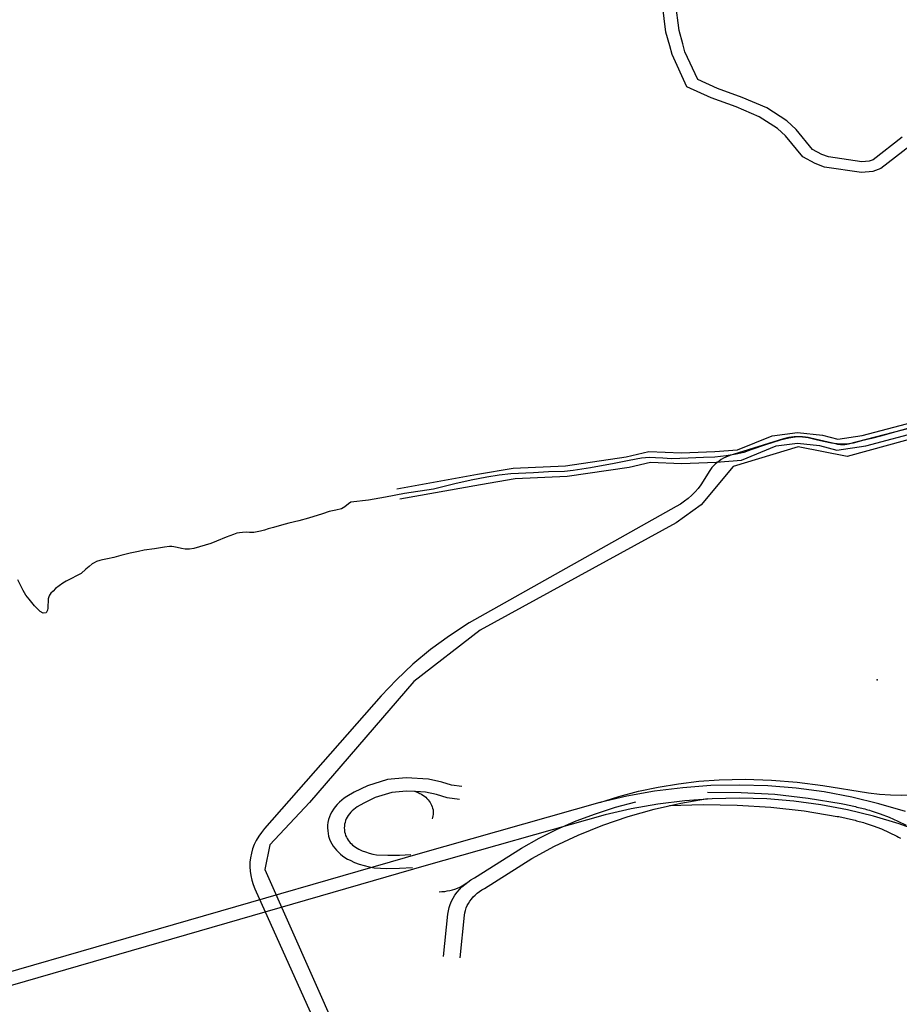
# Model space of a CAD drawing. Extents: x -9.485 to -9.309, y 38.677 to 38.768.
# Drawn here: x -9.431 to -9.419, y 38.724 to 38.738 of the extents above; entities that cross this region are included whole.
import ezdxf

# ---------------------------------------------------------------- set-up
doc = ezdxf.new("R2010")
doc.units = 0

msp = doc.modelspace()

# ---------------------------------------------------------------- linework, layer by layer
at = {"layer": 'mobilidade_acessibilidade_2022'}
for points in [[(-9.418654, 38.736259), (-9.419053, 38.735949), (-9.419105, 38.73593), (-9.419206, 38.735922), (-9.419662, 38.735989), (-9.419754, 38.736022), (-9.419882, 38.736091), (-9.420106, 38.736363), (-9.420235, 38.736481), (-9.420508, 38.736659), (-9.420849, 38.736804), (-9.421187, 38.736924), (-9.421454, 38.737048), (-9.421631, 38.737429), (-9.42166, 38.737538), (-9.421709, 38.737721), (-9.421759, 38.738105)], [(-9.418654, 38.736259), (-9.419053, 38.735949), (-9.419105, 38.73593), (-9.419206, 38.735922), (-9.419662, 38.735989), (-9.419754, 38.736022), (-9.419882, 38.736091), (-9.420106, 38.736363), (-9.420235, 38.736481), (-9.420508, 38.736659), (-9.420849, 38.736804), (-9.421187, 38.736924), (-9.421454, 38.737048), (-9.421631, 38.737429), (-9.42166, 38.737538), (-9.421709, 38.737721), (-9.421759, 38.738105)], [(-9.418545, 38.73614), (-9.418946, 38.73583), (-9.419055, 38.735789), (-9.419214, 38.735777), (-9.419718, 38.73585), (-9.419845, 38.735897), (-9.420017, 38.735988), (-9.420254, 38.736276), (-9.420365, 38.736378), (-9.420612, 38.73654), (-9.420931, 38.736675), (-9.421272, 38.736796), (-9.421605, 38.736951), (-9.421808, 38.73739), (-9.42184, 38.737509), (-9.421891, 38.737699), (-9.42194, 38.738074)], [(-9.418545, 38.73614), (-9.418946, 38.73583), (-9.419055, 38.735789), (-9.419214, 38.735777), (-9.419718, 38.73585), (-9.419845, 38.735897), (-9.420017, 38.735988), (-9.420254, 38.736276), (-9.420365, 38.736378), (-9.420612, 38.73654), (-9.420931, 38.736675), (-9.421272, 38.736796), (-9.421605, 38.736951), (-9.421808, 38.73739), (-9.42184, 38.737509), (-9.421891, 38.737699), (-9.42194, 38.738074)], [(-9.42558, 38.731444), (-9.424471, 38.731643), (-9.423982, 38.731725), (-9.423268, 38.731759), (-9.422436, 38.731881), (-9.422126, 38.731951), (-9.421679, 38.731933), (-9.42122, 38.731951), (-9.420909, 38.731977), (-9.420437, 38.73217), (-9.420089, 38.732214), (-9.419744, 38.732175), (-9.419538, 38.732121), (-9.419201, 38.732171), (-9.418423, 38.732377), (-9.417774, 38.732568), (-9.417315, 38.732838), (-9.417016, 38.732975), (-9.416566, 38.7331)], [(-9.42558, 38.731444), (-9.424471, 38.731643), (-9.423982, 38.731725), (-9.423268, 38.731759), (-9.422436, 38.731881), (-9.422126, 38.731951), (-9.421679, 38.731933), (-9.42122, 38.731951), (-9.420909, 38.731977), (-9.420437, 38.73217), (-9.420089, 38.732214), (-9.419744, 38.732175), (-9.419538, 38.732121), (-9.419201, 38.732171), (-9.418423, 38.732377), (-9.417774, 38.732568), (-9.417315, 38.732838), (-9.417016, 38.732975), (-9.416566, 38.7331)], [(-9.425538, 38.731303), (-9.424432, 38.731502), (-9.423957, 38.731582), (-9.423246, 38.731615), (-9.422393, 38.73174), (-9.422104, 38.731806), (-9.421679, 38.731789), (-9.421205, 38.731807), (-9.420855, 38.731836), (-9.420379, 38.732031), (-9.420087, 38.732068), (-9.419786, 38.732034), (-9.419551, 38.731972), (-9.419154, 38.732032), (-9.418362, 38.732241), (-9.417685, 38.73244), (-9.417213, 38.732718), (-9.416938, 38.732844), (-9.416505, 38.732964)], [(-9.425538, 38.731303), (-9.424432, 38.731502), (-9.423957, 38.731582), (-9.423246, 38.731615), (-9.422393, 38.73174), (-9.422104, 38.731806), (-9.421679, 38.731789), (-9.421205, 38.731807), (-9.420855, 38.731836), (-9.420379, 38.732031), (-9.420087, 38.732068), (-9.419786, 38.732034), (-9.419551, 38.731972), (-9.419154, 38.732032), (-9.418362, 38.732241), (-9.417685, 38.73244), (-9.417213, 38.732718), (-9.416938, 38.732844), (-9.416505, 38.732964)], [(-9.417913, 38.732437), (-9.419396, 38.732054), (-9.419413, 38.732051), (-9.41943, 38.732048), (-9.419447, 38.732046), (-9.419465, 38.732045), (-9.419482, 38.732044), (-9.4195, 38.732045), (-9.419517, 38.732047), (-9.419534, 38.732049), (-9.419551, 38.732053), (-9.419907, 38.732137), (-9.419944, 38.732144), (-9.419981, 38.73215), (-9.420019, 38.732154), (-9.420058, 38.732156), (-9.420096, 38.732155), (-9.420134, 38.732153), (-9.420172, 38.732149), (-9.420209, 38.732143), (-9.420246, 38.732135), (-9.420282, 38.732125), (-9.420968, 38.731914), (-9.421004, 38.731903), (-9.421038, 38.73189), (-9.421072, 38.731876), (-9.421104, 38.73186), (-9.421134, 38.731842), (-9.421164, 38.731823), (-9.421191, 38.731803), (-9.421217, 38.73178), (-9.421241, 38.731757), (-9.421262, 38.731733), (-9.421282, 38.731707), (-9.421299, 38.73168), (-9.421381, 38.731546), (-9.421414, 38.731495), (-9.421451, 38.731446), (-9.421492, 38.731399), (-9.421537, 38.731354), (-9.421585, 38.731311), (-9.421637, 38.731271), (-9.421692, 38.731234), (-9.42175, 38.731199), (-9.424586, 38.729604), (-9.424858, 38.729428), (-9.425115, 38.729239), (-9.425357, 38.729038), (-9.425583, 38.728826), (-9.425792, 38.728604), (-9.42739, 38.726788), (-9.427432, 38.726736), (-9.42747, 38.726682), (-9.427503, 38.726626), (-9.427531, 38.726568), (-9.427554, 38.726509), (-9.427571, 38.726449), (-9.427584, 38.726389), (-9.427591, 38.726327), (-9.427592, 38.726266), (-9.427589, 38.726204), (-9.42758, 38.726143), (-9.427566, 38.726082), (-9.427546, 38.726023), (-9.427521, 38.725964), (-9.426681, 38.724095)], [(-9.417913, 38.732437), (-9.419396, 38.732054), (-9.419413, 38.732051), (-9.41943, 38.732048), (-9.419447, 38.732046), (-9.419465, 38.732045), (-9.419482, 38.732044), (-9.4195, 38.732045), (-9.419517, 38.732047), (-9.419534, 38.732049), (-9.419551, 38.732053), (-9.419907, 38.732137), (-9.419944, 38.732144), (-9.419981, 38.73215), (-9.420019, 38.732154), (-9.420058, 38.732156), (-9.420096, 38.732155), (-9.420134, 38.732153), (-9.420172, 38.732149), (-9.420209, 38.732143), (-9.420246, 38.732135), (-9.420282, 38.732125), (-9.420968, 38.731914), (-9.421004, 38.731903), (-9.421038, 38.73189), (-9.421072, 38.731876), (-9.421104, 38.73186), (-9.421134, 38.731842), (-9.421164, 38.731823), (-9.421191, 38.731803), (-9.421217, 38.73178), (-9.421241, 38.731757), (-9.421262, 38.731733), (-9.421282, 38.731707), (-9.421299, 38.73168), (-9.421381, 38.731546), (-9.421414, 38.731495), (-9.421451, 38.731446), (-9.421492, 38.731399), (-9.421537, 38.731354), (-9.421585, 38.731311), (-9.421637, 38.731271), (-9.421692, 38.731234), (-9.42175, 38.731199), (-9.424586, 38.729604), (-9.424858, 38.729428), (-9.425115, 38.729239), (-9.425357, 38.729038), (-9.425583, 38.728826), (-9.425792, 38.728604), (-9.42739, 38.726788), (-9.427432, 38.726736), (-9.42747, 38.726682), (-9.427503, 38.726626), (-9.427531, 38.726568), (-9.427554, 38.726509), (-9.427571, 38.726449), (-9.427584, 38.726389), (-9.427591, 38.726327), (-9.427592, 38.726266), (-9.427589, 38.726204), (-9.42758, 38.726143), (-9.427566, 38.726082), (-9.427546, 38.726023), (-9.427521, 38.725964), (-9.426681, 38.724095)], [(-9.417526, 38.732401), (-9.419409, 38.731884), (-9.420081, 38.732017), (-9.420972, 38.731749), (-9.42141, 38.731223), (-9.421751, 38.730976), (-9.424438, 38.729505), (-9.425345, 38.728801), (-9.426776, 38.727146), (-9.427317, 38.726563), (-9.427387, 38.726228), (-9.426394, 38.723993)], [(-9.417526, 38.732401), (-9.419409, 38.731884), (-9.420081, 38.732017), (-9.420972, 38.731749), (-9.42141, 38.731223), (-9.421751, 38.730976), (-9.424438, 38.729505), (-9.425345, 38.728801), (-9.426776, 38.727146), (-9.427317, 38.726563), (-9.427387, 38.726228), (-9.426394, 38.723993)], [(-9.418547, 38.732278), (-9.41874, 38.732223), (-9.418951, 38.732163), (-9.419076, 38.732131), (-9.419211, 38.7321), (-9.419325, 38.732069), (-9.419419, 38.732055), (-9.41951, 38.732053), (-9.419623, 38.732068), (-9.419732, 38.73209), (-9.419834, 38.732113), (-9.419943, 38.732139), (-9.420021, 38.73215), (-9.420094, 38.732153), (-9.420206, 38.732138), (-9.420327, 38.73211), (-9.420527, 38.732046), (-9.420729, 38.731975), (-9.420823, 38.731941), (-9.420927, 38.731918), (-9.421064, 38.731893), (-9.421221, 38.731876), (-9.421377, 38.731871), (-9.421587, 38.73186), (-9.421815, 38.731855), (-9.421933, 38.73186), (-9.422034, 38.731867), (-9.422118, 38.731873), (-9.422226, 38.731861), (-9.422393, 38.731828), (-9.422602, 38.731788), (-9.422925, 38.731731), (-9.42316, 38.731693), (-9.423281, 38.731679), (-9.423501, 38.731673), (-9.423704, 38.731662), (-9.424014, 38.731647), (-9.424176, 38.731631), (-9.424343, 38.731603), (-9.42456, 38.731561), (-9.424782, 38.731509), (-9.425077, 38.731438), (-9.425471, 38.731377), (-9.425731, 38.731327), (-9.425966, 38.731285), (-9.42621, 38.731261), (-9.426239, 38.731235)], [(-9.418547, 38.732278), (-9.41874, 38.732223), (-9.418951, 38.732163), (-9.419076, 38.732131), (-9.419211, 38.7321), (-9.419325, 38.732069), (-9.419419, 38.732055), (-9.41951, 38.732053), (-9.419623, 38.732068), (-9.419732, 38.73209), (-9.419834, 38.732113), (-9.419943, 38.732139), (-9.420021, 38.73215), (-9.420094, 38.732153), (-9.420206, 38.732138), (-9.420327, 38.73211), (-9.420527, 38.732046), (-9.420729, 38.731975), (-9.420823, 38.731941), (-9.420927, 38.731918), (-9.421064, 38.731893), (-9.421221, 38.731876), (-9.421377, 38.731871), (-9.421587, 38.73186), (-9.421815, 38.731855), (-9.421933, 38.73186), (-9.422034, 38.731867), (-9.422118, 38.731873), (-9.422226, 38.731861), (-9.422393, 38.731828), (-9.422602, 38.731788), (-9.422925, 38.731731), (-9.42316, 38.731693), (-9.423281, 38.731679), (-9.423501, 38.731673), (-9.423704, 38.731662), (-9.424014, 38.731647), (-9.424176, 38.731631), (-9.424343, 38.731603), (-9.42456, 38.731561), (-9.424782, 38.731509), (-9.425077, 38.731438), (-9.425471, 38.731377), (-9.425731, 38.731327), (-9.425966, 38.731285), (-9.42621, 38.731261), (-9.426239, 38.731235)], [(-9.426239, 38.731235), (-9.426289, 38.731195), (-9.426337, 38.731169), (-9.426415, 38.731151), (-9.426507, 38.731131), (-9.426597, 38.731099), (-9.426789, 38.731042), (-9.426922, 38.731005), (-9.427057, 38.730973), (-9.427159, 38.730944), (-9.427269, 38.730913), (-9.427339, 38.730892), (-9.427392, 38.730875), (-9.427447, 38.730861), (-9.427493, 38.730851), (-9.427538, 38.730845), (-9.427594, 38.730842), (-9.427644, 38.730846), (-9.42769, 38.730845), (-9.427734, 38.73084), (-9.427768, 38.730833), (-9.427816, 38.730817), (-9.427915, 38.730778), (-9.428046, 38.730727), (-9.428128, 38.730693), (-9.428203, 38.730669), (-9.42828, 38.730647), (-9.42836, 38.730626), (-9.428416, 38.730616), (-9.428476, 38.730615), (-9.428527, 38.730623), (-9.428588, 38.730636), (-9.428633, 38.730647), (-9.42866, 38.730651), (-9.42869, 38.730652), (-9.428761, 38.730641), (-9.428898, 38.730622), (-9.429041, 38.730601), (-9.429115, 38.730585), (-9.429231, 38.730561), (-9.429361, 38.730527), (-9.429454, 38.730502), (-9.429543, 38.730483), (-9.429612, 38.730467), (-9.429648, 38.730459), (-9.429694, 38.730445), (-9.429725, 38.73043), (-9.42975, 38.730415), (-9.429793, 38.73038), (-9.429839, 38.73034), (-9.429903, 38.730284), (-9.429955, 38.730253), (-9.430046, 38.730208), (-9.430106, 38.730177), (-9.430155, 38.730149), (-9.430205, 38.730115), (-9.430254, 38.730076), (-9.430286, 38.730042), (-9.430316, 38.730012), (-9.430336, 38.729984), (-9.430345, 38.729961), (-9.430354, 38.729936), (-9.430361, 38.729809), (-9.430365, 38.72978), (-9.430383, 38.729743), (-9.430422, 38.729739), (-9.430462, 38.72976), (-9.430542, 38.72984), (-9.430614, 38.729932), (-9.43066, 38.729987), (-9.430697, 38.730048), (-9.430734, 38.73012), (-9.43077, 38.730194)], [(-9.426239, 38.731235), (-9.426289, 38.731195), (-9.426337, 38.731169), (-9.426415, 38.731151), (-9.426507, 38.731131), (-9.426597, 38.731099), (-9.426789, 38.731042), (-9.426922, 38.731005), (-9.427057, 38.730973), (-9.427159, 38.730944), (-9.427269, 38.730913), (-9.427339, 38.730892), (-9.427392, 38.730875), (-9.427447, 38.730861), (-9.427493, 38.730851), (-9.427538, 38.730845), (-9.427594, 38.730842), (-9.427644, 38.730846), (-9.42769, 38.730845), (-9.427734, 38.73084), (-9.427768, 38.730833), (-9.427816, 38.730817), (-9.427915, 38.730778), (-9.428046, 38.730727), (-9.428128, 38.730693), (-9.428203, 38.730669), (-9.42828, 38.730647), (-9.42836, 38.730626), (-9.428416, 38.730616), (-9.428476, 38.730615), (-9.428527, 38.730623), (-9.428588, 38.730636), (-9.428633, 38.730647), (-9.42866, 38.730651), (-9.42869, 38.730652), (-9.428761, 38.730641), (-9.428898, 38.730622), (-9.429041, 38.730601), (-9.429115, 38.730585), (-9.429231, 38.730561), (-9.429361, 38.730527), (-9.429454, 38.730502), (-9.429543, 38.730483), (-9.429612, 38.730467), (-9.429648, 38.730459), (-9.429694, 38.730445), (-9.429725, 38.73043), (-9.42975, 38.730415), (-9.429793, 38.73038), (-9.429839, 38.73034), (-9.429903, 38.730284), (-9.429955, 38.730253), (-9.430046, 38.730208), (-9.430106, 38.730177), (-9.430155, 38.730149), (-9.430205, 38.730115), (-9.430254, 38.730076), (-9.430286, 38.730042), (-9.430316, 38.730012), (-9.430336, 38.729984), (-9.430345, 38.729961), (-9.430354, 38.729936), (-9.430361, 38.729809), (-9.430365, 38.72978), (-9.430383, 38.729743), (-9.430422, 38.729739), (-9.430462, 38.72976), (-9.430542, 38.72984), (-9.430614, 38.729932), (-9.43066, 38.729987), (-9.430697, 38.730048), (-9.430734, 38.73012), (-9.43077, 38.730194)], [(-9.424687, 38.727365), (-9.424829, 38.727382), (-9.424962, 38.727423), (-9.425144, 38.727465), (-9.425452, 38.727483), (-9.425704, 38.727458), (-9.425979, 38.727374), (-9.426161, 38.727286), (-9.426261, 38.727228), (-9.426298, 38.727203), (-9.426333, 38.727176), (-9.426365, 38.727148), (-9.426395, 38.727118), (-9.426422, 38.727086), (-9.426446, 38.727053), (-9.426467, 38.727019), (-9.426486, 38.726983), (-9.426501, 38.726947), (-9.426512, 38.72691), (-9.426521, 38.726872), (-9.426526, 38.726834), (-9.426527, 38.726796), (-9.426525, 38.726758), (-9.42652, 38.72672), (-9.426512, 38.726682), (-9.4265, 38.726645), (-9.426485, 38.726609), (-9.426469, 38.726578), (-9.42645, 38.726547), (-9.426429, 38.726518), (-9.426405, 38.72649), (-9.426379, 38.726463), (-9.426351, 38.726438), (-9.426321, 38.726414), (-9.426288, 38.726392), (-9.426254, 38.726371), (-9.426219, 38.726353), (-9.426157, 38.726325), (-9.426092, 38.726301), (-9.426026, 38.72628), (-9.425958, 38.726263), (-9.425889, 38.726249), (-9.425714, 38.726243), (-9.425539, 38.726244), (-9.425364, 38.726254)], [(-9.424687, 38.727365), (-9.424829, 38.727382), (-9.424962, 38.727423), (-9.425144, 38.727465), (-9.425452, 38.727483), (-9.425704, 38.727458), (-9.425979, 38.727374), (-9.426161, 38.727286), (-9.426261, 38.727228), (-9.426298, 38.727203), (-9.426333, 38.727176), (-9.426365, 38.727148), (-9.426395, 38.727118), (-9.426422, 38.727086), (-9.426446, 38.727053), (-9.426467, 38.727019), (-9.426486, 38.726983), (-9.426501, 38.726947), (-9.426512, 38.72691), (-9.426521, 38.726872), (-9.426526, 38.726834), (-9.426527, 38.726796), (-9.426525, 38.726758), (-9.42652, 38.72672), (-9.426512, 38.726682), (-9.4265, 38.726645), (-9.426485, 38.726609), (-9.426469, 38.726578), (-9.42645, 38.726547), (-9.426429, 38.726518), (-9.426405, 38.72649), (-9.426379, 38.726463), (-9.426351, 38.726438), (-9.426321, 38.726414), (-9.426288, 38.726392), (-9.426254, 38.726371), (-9.426219, 38.726353), (-9.426157, 38.726325), (-9.426092, 38.726301), (-9.426026, 38.72628), (-9.425958, 38.726263), (-9.425889, 38.726249), (-9.425714, 38.726243), (-9.425539, 38.726244), (-9.425364, 38.726254)], [(-9.422798, 38.727145), (-9.422537, 38.727228), (-9.422269, 38.727298), (-9.421997, 38.727357), (-9.421721, 38.727403), (-9.421442, 38.727436), (-9.42116, 38.727456), (-9.420804, 38.727464), (-9.420447, 38.727453), (-9.420093, 38.727424), (-9.419741, 38.727378), (-9.419118, 38.727279), (-9.418967, 38.72726), (-9.418815, 38.727248), (-9.418662, 38.727245), (-9.418509, 38.72725), (-9.418357, 38.727264), (-9.418207, 38.727285), (-9.418059, 38.727315), (-9.417914, 38.727353), (-9.417268, 38.72754), (-9.417264, 38.727542)], [(-9.422798, 38.727145), (-9.422537, 38.727228), (-9.422269, 38.727298), (-9.421997, 38.727357), (-9.421721, 38.727403), (-9.421442, 38.727436), (-9.42116, 38.727456), (-9.420804, 38.727464), (-9.420447, 38.727453), (-9.420093, 38.727424), (-9.419741, 38.727378), (-9.419118, 38.727279), (-9.418967, 38.72726), (-9.418815, 38.727248), (-9.418662, 38.727245), (-9.418509, 38.72725), (-9.418357, 38.727264), (-9.418207, 38.727285), (-9.418059, 38.727315), (-9.417914, 38.727353), (-9.417268, 38.72754), (-9.417264, 38.727542)], [(-9.418611, 38.72702), (-9.418974, 38.727129), (-9.419346, 38.727219), (-9.419725, 38.72729), (-9.420108, 38.727341), (-9.420496, 38.727373), (-9.420885, 38.727384), (-9.421274, 38.727376), (-9.421661, 38.727348), (-9.422046, 38.727299), (-9.422425, 38.727232), (-9.422798, 38.727145), (-9.425259, 38.726448), (-9.4388, 38.722536)], [(-9.418611, 38.72702), (-9.418974, 38.727129), (-9.419346, 38.727219), (-9.419725, 38.72729), (-9.420108, 38.727341), (-9.420496, 38.727373), (-9.420885, 38.727384), (-9.421274, 38.727376), (-9.421661, 38.727348), (-9.422046, 38.727299), (-9.422425, 38.727232), (-9.422798, 38.727145), (-9.425259, 38.726448), (-9.4388, 38.722536)], [(-9.425335, 38.727299), (-9.425321, 38.727295), (-9.425446, 38.727302), (-9.425647, 38.727282), (-9.425876, 38.727212), (-9.426032, 38.727137), (-9.42612, 38.727085), (-9.426145, 38.727069), (-9.426168, 38.727051), (-9.426189, 38.727032), (-9.426209, 38.727011), (-9.426227, 38.72699), (-9.426244, 38.726968), (-9.426258, 38.726945), (-9.42627, 38.726921), (-9.42628, 38.726897), (-9.426287, 38.726872), (-9.426293, 38.726847), (-9.426296, 38.726821), (-9.426297, 38.726796), (-9.426296, 38.72677), (-9.426293, 38.726745), (-9.426287, 38.72672), (-9.426279, 38.726695), (-9.426269, 38.726671), (-9.426258, 38.72665), (-9.426246, 38.726631), (-9.426233, 38.726612), (-9.426218, 38.726594), (-9.426201, 38.726577), (-9.426183, 38.726561), (-9.426163, 38.726545), (-9.426143, 38.726531), (-9.426121, 38.726518), (-9.426098, 38.726506), (-9.426052, 38.726485), (-9.426005, 38.726467), (-9.425956, 38.726452), (-9.425906, 38.726438), (-9.425855, 38.726428), (-9.425699, 38.726423), (-9.425543, 38.726424), (-9.425387, 38.726433)], [(-9.425335, 38.727299), (-9.425321, 38.727295), (-9.425446, 38.727302), (-9.425647, 38.727282), (-9.425876, 38.727212), (-9.426032, 38.727137), (-9.42612, 38.727085), (-9.426145, 38.727069), (-9.426168, 38.727051), (-9.426189, 38.727032), (-9.426209, 38.727011), (-9.426227, 38.72699), (-9.426244, 38.726968), (-9.426258, 38.726945), (-9.42627, 38.726921), (-9.42628, 38.726897), (-9.426287, 38.726872), (-9.426293, 38.726847), (-9.426296, 38.726821), (-9.426297, 38.726796), (-9.426296, 38.72677), (-9.426293, 38.726745), (-9.426287, 38.72672), (-9.426279, 38.726695), (-9.426269, 38.726671), (-9.426258, 38.72665), (-9.426246, 38.726631), (-9.426233, 38.726612), (-9.426218, 38.726594), (-9.426201, 38.726577), (-9.426183, 38.726561), (-9.426163, 38.726545), (-9.426143, 38.726531), (-9.426121, 38.726518), (-9.426098, 38.726506), (-9.426052, 38.726485), (-9.426005, 38.726467), (-9.425956, 38.726452), (-9.425906, 38.726438), (-9.425855, 38.726428), (-9.425699, 38.726423), (-9.425543, 38.726424), (-9.425387, 38.726433)], [(-9.424721, 38.727187), (-9.424889, 38.727207), (-9.425036, 38.727253), (-9.425185, 38.727287), (-9.425321, 38.727295), (-9.425311, 38.727291), (-9.425287, 38.727281), (-9.425263, 38.72727), (-9.425241, 38.727258), (-9.42522, 38.727245), (-9.4252, 38.727231), (-9.425182, 38.727216), (-9.425165, 38.727199), (-9.425149, 38.727182), (-9.425134, 38.727164), (-9.425122, 38.727146), (-9.42511, 38.727127), (-9.425101, 38.727107), (-9.425093, 38.727087), (-9.425087, 38.727066), (-9.425082, 38.727045), (-9.42508, 38.727024), (-9.425079, 38.727003), (-9.42508, 38.726982), (-9.425083, 38.726961), (-9.425088, 38.72694), (-9.425094, 38.72692)], [(-9.424721, 38.727187), (-9.424889, 38.727207), (-9.425036, 38.727253), (-9.425185, 38.727287), (-9.425321, 38.727295), (-9.425311, 38.727291), (-9.425287, 38.727281), (-9.425263, 38.72727), (-9.425241, 38.727258), (-9.42522, 38.727245), (-9.4252, 38.727231), (-9.425182, 38.727216), (-9.425165, 38.727199), (-9.425149, 38.727182), (-9.425134, 38.727164), (-9.425122, 38.727146), (-9.42511, 38.727127), (-9.425101, 38.727107), (-9.425093, 38.727087), (-9.425087, 38.727066), (-9.425082, 38.727045), (-9.42508, 38.727024), (-9.425079, 38.727003), (-9.42508, 38.726982), (-9.425083, 38.726961), (-9.425088, 38.72694), (-9.425094, 38.72692)], [(-9.421323, 38.727288), (-9.42086, 38.727284), (-9.420399, 38.727257), (-9.419941, 38.727205), (-9.419489, 38.72713), (-9.419467, 38.727126), (-9.419446, 38.727121), (-9.419424, 38.727117), (-9.419403, 38.727112), (-9.419381, 38.727108), (-9.41936, 38.727103), (-9.419338, 38.727098), (-9.419317, 38.727094), (-9.419295, 38.727088), (-9.419274, 38.727083), (-9.419252, 38.727078), (-9.419231, 38.727073), (-9.419209, 38.727067), (-9.419188, 38.727062), (-9.419166, 38.727056), (-9.419145, 38.72705), (-9.419124, 38.727044), (-9.419102, 38.727038), (-9.419081, 38.727031), (-9.418955, 38.72699), (-9.418833, 38.726943), (-9.418714, 38.726891), (-9.418599, 38.726833)], [(-9.421323, 38.727288), (-9.42086, 38.727284), (-9.420399, 38.727257), (-9.419941, 38.727205), (-9.419489, 38.72713), (-9.419467, 38.727126), (-9.419446, 38.727121), (-9.419424, 38.727117), (-9.419403, 38.727112), (-9.419381, 38.727108), (-9.41936, 38.727103), (-9.419338, 38.727098), (-9.419317, 38.727094), (-9.419295, 38.727088), (-9.419274, 38.727083), (-9.419252, 38.727078), (-9.419231, 38.727073), (-9.419209, 38.727067), (-9.419188, 38.727062), (-9.419166, 38.727056), (-9.419145, 38.72705), (-9.419124, 38.727044), (-9.419102, 38.727038), (-9.419081, 38.727031), (-9.418955, 38.72699), (-9.418833, 38.726943), (-9.418714, 38.726891), (-9.418599, 38.726833)], [(-9.418358, 38.72673), (-9.418698, 38.726853), (-9.419048, 38.726958), (-9.419405, 38.727045), (-9.419769, 38.727113), (-9.420138, 38.727162), (-9.42051, 38.727193), (-9.420884, 38.727204), (-9.421259, 38.727196), (-9.421631, 38.727169), (-9.422001, 38.727123), (-9.422366, 38.727058), (-9.422725, 38.726974), (-9.425178, 38.72628), (-9.438725, 38.722365)], [(-9.418358, 38.72673), (-9.418698, 38.726853), (-9.419048, 38.726958), (-9.419405, 38.727045), (-9.419769, 38.727113), (-9.420138, 38.727162), (-9.42051, 38.727193), (-9.420884, 38.727204), (-9.421259, 38.727196), (-9.421631, 38.727169), (-9.422001, 38.727123), (-9.422366, 38.727058), (-9.422725, 38.726974), (-9.425178, 38.72628), (-9.438725, 38.722365)], [(-9.42494, 38.725034), (-9.424879, 38.725615), (-9.424872, 38.72566), (-9.424862, 38.725705), (-9.424847, 38.725749), (-9.424829, 38.725792), (-9.424807, 38.725834), (-9.424782, 38.725875), (-9.424753, 38.725915), (-9.424721, 38.725953), (-9.424686, 38.725989), (-9.424647, 38.726023), (-9.424606, 38.726055), (-9.424563, 38.726085), (-9.424516, 38.726113), (-9.42387, 38.726521), (-9.42363, 38.726656), (-9.42338, 38.72678), (-9.423122, 38.726892), (-9.422855, 38.726992), (-9.422582, 38.72708), (-9.422302, 38.727155)], [(-9.42494, 38.725034), (-9.424879, 38.725615), (-9.424872, 38.72566), (-9.424862, 38.725705), (-9.424847, 38.725749), (-9.424829, 38.725792), (-9.424807, 38.725834), (-9.424782, 38.725875), (-9.424753, 38.725915), (-9.424721, 38.725953), (-9.424686, 38.725989), (-9.424647, 38.726023), (-9.424606, 38.726055), (-9.424563, 38.726085), (-9.424516, 38.726113), (-9.42387, 38.726521), (-9.42363, 38.726656), (-9.42338, 38.72678), (-9.423122, 38.726892), (-9.422855, 38.726992), (-9.422582, 38.72708), (-9.422302, 38.727155)], [(-9.424711, 38.725019), (-9.42465, 38.7256), (-9.424645, 38.725634), (-9.424637, 38.725667), (-9.424626, 38.7257), (-9.424612, 38.725732), (-9.424596, 38.725763), (-9.424577, 38.725793), (-9.424555, 38.725823), (-9.424531, 38.725851), (-9.424505, 38.725877), (-9.424476, 38.725903), (-9.424445, 38.725926), (-9.424413, 38.725948), (-9.424378, 38.725968), (-9.423728, 38.726379), (-9.423417, 38.726547), (-9.423092, 38.726699), (-9.422756, 38.726835), (-9.422409, 38.726952), (-9.422053, 38.727053), (-9.421689, 38.727134), (-9.42132, 38.727198)], [(-9.424711, 38.725019), (-9.42465, 38.7256), (-9.424645, 38.725634), (-9.424637, 38.725667), (-9.424626, 38.7257), (-9.424612, 38.725732), (-9.424596, 38.725763), (-9.424577, 38.725793), (-9.424555, 38.725823), (-9.424531, 38.725851), (-9.424505, 38.725877), (-9.424476, 38.725903), (-9.424445, 38.725926), (-9.424413, 38.725948), (-9.424378, 38.725968), (-9.423728, 38.726379), (-9.423417, 38.726547), (-9.423092, 38.726699), (-9.422756, 38.726835), (-9.422409, 38.726952), (-9.422053, 38.727053), (-9.421689, 38.727134), (-9.42132, 38.727198)], [(-9.421843, 38.727102), (-9.42138, 38.727117), (-9.420917, 38.72711), (-9.420456, 38.727081), (-9.419998, 38.727029), (-9.419545, 38.726955), (-9.419524, 38.726951), (-9.419504, 38.726947), (-9.419483, 38.726943), (-9.419463, 38.726938), (-9.419442, 38.726934), (-9.419422, 38.72693), (-9.419402, 38.726925), (-9.419382, 38.726921), (-9.419361, 38.726916), (-9.419341, 38.726911), (-9.419321, 38.726906), (-9.419301, 38.726901), (-9.419282, 38.726896), (-9.419262, 38.726891), (-9.419242, 38.726886), (-9.419222, 38.72688), (-9.419203, 38.726875), (-9.419183, 38.726869), (-9.419164, 38.726863), (-9.41905, 38.726826), (-9.41894, 38.726783), (-9.418832, 38.726736), (-9.418728, 38.726685), (-9.418704, 38.726671), (-9.418679, 38.726658)], [(-9.421843, 38.727102), (-9.42138, 38.727117), (-9.420917, 38.72711), (-9.420456, 38.727081), (-9.419998, 38.727029), (-9.419545, 38.726955), (-9.419524, 38.726951), (-9.419504, 38.726947), (-9.419483, 38.726943), (-9.419463, 38.726938), (-9.419442, 38.726934), (-9.419422, 38.72693), (-9.419402, 38.726925), (-9.419382, 38.726921), (-9.419361, 38.726916), (-9.419341, 38.726911), (-9.419321, 38.726906), (-9.419301, 38.726901), (-9.419282, 38.726896), (-9.419262, 38.726891), (-9.419242, 38.726886), (-9.419222, 38.72688), (-9.419203, 38.726875), (-9.419183, 38.726869), (-9.419164, 38.726863), (-9.41905, 38.726826), (-9.41894, 38.726783), (-9.418832, 38.726736), (-9.418728, 38.726685), (-9.418704, 38.726671), (-9.418679, 38.726658)], [(-9.424996, 38.725922), (-9.424959, 38.725924), (-9.424922, 38.725927), (-9.424886, 38.725933), (-9.42485, 38.72594), (-9.424815, 38.725949), (-9.424781, 38.72596), (-9.424748, 38.725973), (-9.424716, 38.725987), (-9.424685, 38.726003), (-9.424655, 38.72602), (-9.424627, 38.726039)], [(-9.424996, 38.725922), (-9.424959, 38.725924), (-9.424922, 38.725927), (-9.424886, 38.725933), (-9.42485, 38.72594), (-9.424815, 38.725949), (-9.424781, 38.72596), (-9.424748, 38.725973), (-9.424716, 38.725987), (-9.424685, 38.726003), (-9.424655, 38.72602), (-9.424627, 38.726039)]]:
    msp.add_lwpolyline(points, dxfattribs=at)
msp.add_point((-9.418997, 38.728824), dxfattribs=at)
msp.add_point((-9.418997, 38.728824), dxfattribs=at)

doc.saveas('drawing.dxf')
